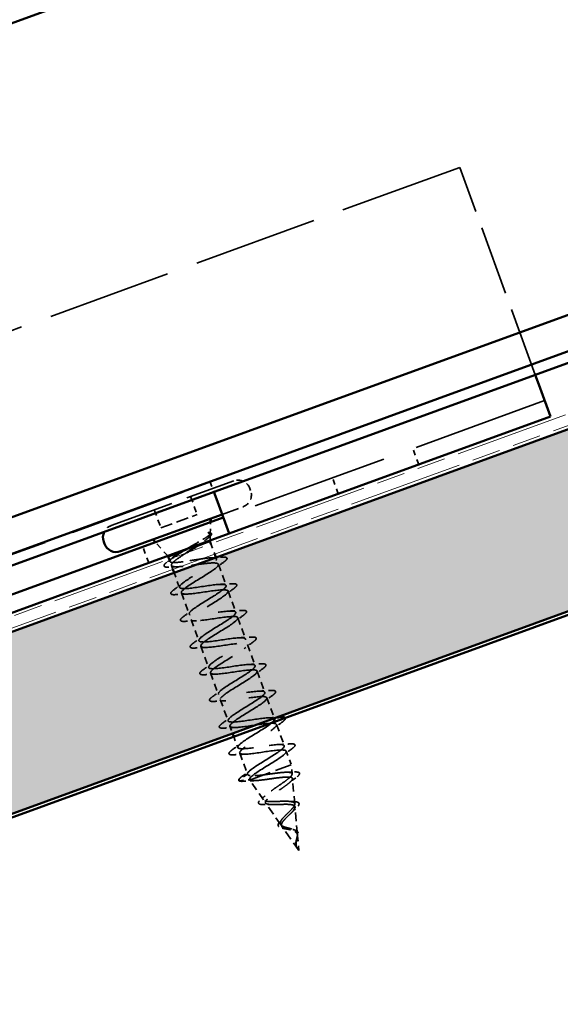
# Model space of a CAD drawing. Units: inches. Extents: x 4 to 250, y 4 to 160.
# Drawn here: x 40 to 52, y 92 to 113 of the extents above; entities that cross this region are included whole.
import ezdxf

# ---------------------------------------------------------------- set-up
doc = ezdxf.new("R2010")
doc.units = ezdxf.units.IN
doc.header["$LTSCALE"] = 15
doc.header["$MEASUREMENT"] = 0
doc.linetypes.add('DASHED', pattern=[0.2067, 0.1654, -0.0413])
doc.linetypes.add('DOUBLE_DASH_CHAIN', pattern=[1.2403, 0.6614, -0.0827, 0.1654, -0.0827, 0.1654, -0.0827])
for name, color, linetype, lineweight in [('Hatch (ANSI)', 7, 'Continuous', 18), ('Hidden (ANSI)', 7, 'DASHED', 35), ('Visible (ANSI)', 7, 'Continuous', 50)]:
    doc.layers.add(name, color=color, linetype=linetype, lineweight=lineweight)

msp = doc.modelspace()

# ---------------------------------------------------------------- hatches: boundary and pattern name
at = {"layer": 'Hatch (ANSI)', "true_color": 0x804000}
h = msp.add_hatch(dxfattribs=at)
h.set_pattern_fill('INSUL', color=36, scale=5, angle=20, style=0)
h.paths.add_polyline_path([(129.46904, 132.35029), (14.4188, 90.47542), (14.4188, 86.48476), (130.75162, 128.82644)])

# ---------------------------------------------------------------- linework, layer by layer
at = {"layer": 'Hidden (ANSI)', "color": 96, "ltscale": 1.099529, "true_color": 0x008000}
msp.add_line((49.82302, 109.96207), (14.58455, 97.13631), dxfattribs=at)
at = {"layer": 'Hidden (ANSI)', "color": 96, "ltscale": 0.614105, "true_color": 0x008000}
msp.add_line((51.47739, 105.41675), (49.82302, 109.96207), dxfattribs=at)
at = {"layer": 'Hidden (ANSI)', "color": 96, "ltscale": 1.209482, "true_color": 0x008000}
msp.add_line((51.68276, 104.85249), (44.63506, 102.28734), dxfattribs=at)
at = {"layer": 'Hidden (ANSI)', "color": 96, "ltscale": 0.047517, "true_color": 0x008000}
for p, q in [((48.92146, 103.44839), (48.7932, 103.80078)), ((47.15954, 102.80711), (47.03128, 103.15949)), ((43.0014, 101.29367), (42.87314, 101.64605))]:
    msp.add_line(p, q, dxfattribs=at)
at = {"layer": 'Hidden (ANSI)', "color": 96, "ltscale": 1.036699, "true_color": 0x008000}
msp.add_line((23.20981, 95.36713), (44.3529, 103.06259), dxfattribs=at)
at = {"layer": 'Hidden (ANSI)', "ltscale": 0.569855}
msp.add_line((42.18065, 102.11233), (44.86582, 103.08965), dxfattribs=at)
at = {"layer": 'Hidden (ANSI)', "color": 96, "ltscale": 0.028411, "true_color": 0x008000}
msp.add_line((44.3529, 103.06259), (44.42969, 102.85159), dxfattribs=at)
at = {"layer": 'Hidden (ANSI)', "ltscale": 0.053232}
for p, q in [((43.92143, 102.74592), (44.06508, 102.35125)), ((43.12504, 102.45606), (43.26869, 102.06139))]:
    msp.add_line(p, q, dxfattribs=at)
at = {"layer": 'Hidden (ANSI)', "ltscale": 0.005614}
msp.add_line((45.2215, 102.92379), (45.23689, 102.88151), dxfattribs=at)
at = {"layer": 'Hidden (ANSI)', "ltscale": 0.155028}
msp.add_line((44.60941, 102.35782), (45.07104, 102.52583), dxfattribs=at)
at = {"layer": 'Hidden (ANSI)', "ltscale": 0.107515}
msp.add_line((43.26869, 102.06139), (44.06508, 102.35125), dxfattribs=at)
at = {"layer": 'Hidden (ANSI)', "ltscale": 0.031192}
msp.add_line((44.35155, 101.94093), (44.35998, 102.18722), dxfattribs=at)
at = {"layer": 'Hidden (ANSI)', "ltscale": 0.016452}
msp.add_line((44.34614, 101.78311), (44.3506, 101.91339), dxfattribs=at)
at = {"layer": 'Hidden (ANSI)', "ltscale": 0.051243}
msp.add_line((43.41858, 101.44551), (43.14823, 101.74617), dxfattribs=at)
at = {"layer": 'Hidden (ANSI)', "ltscale": 0.046008}
msp.add_line((43.73606, 101.5451), (44.06923, 101.66636), dxfattribs=at)
at = {"layer": 'Hidden (ANSI)', "ltscale": 0.030375}
msp.add_line((44.36611, 101.71057), (44.4482, 101.48504), dxfattribs=at)
at = {"layer": 'Hidden (ANSI)', "ltscale": 0.006918}
msp.add_line((43.44991, 101.3771), (43.46881, 101.32516), dxfattribs=at)
at = {"layer": 'Hidden (ANSI)', "ltscale": 0.01168}
msp.add_line((43.50027, 101.23875), (43.532, 101.15157), dxfattribs=at)
at = {"layer": 'Hidden (ANSI)', "ltscale": 0.004186}
msp.add_line((44.47385, 101.41456), (44.48539, 101.38285), dxfattribs=at)
at = {"layer": 'Hidden (ANSI)', "ltscale": 0.062755}
for p, q in [((44.529, 101.26304), (44.6983, 100.79789)), ((43.71925, 100.63709), (43.88855, 100.17194)), ((44.74191, 100.67808), (44.91121, 100.21293)), ((43.93216, 100.05213), (44.10146, 99.58698)), ((44.95481, 100.09312), (45.12411, 99.62797)), ((45.16772, 99.50816), (45.33702, 99.04302)), ((44.14507, 99.46717), (44.31437, 99.00203)), ((44.35797, 98.88221), (44.52727, 98.41707)), ((45.38063, 98.9232), (45.54993, 98.45806)), ((44.57088, 98.29726), (44.74018, 97.83211)), ((45.80644, 97.75329), (45.97574, 97.28814)), ((44.9967, 97.12734), (45.166, 96.66219))]:
    msp.add_line(p, q, dxfattribs=at)
at = {"layer": 'Hidden (ANSI)', "ltscale": 0.043708}
msp.add_line((43.55765, 101.0811), (43.67564, 100.7569), dxfattribs=at)
at = {"layer": 'Hidden (ANSI)', "ltscale": 0.060374}
msp.add_line((45.59354, 98.33825), (45.75642, 97.89072), dxfattribs=at)
at = {"layer": 'Hidden (ANSI)', "ltscale": 0.020852}
msp.add_line((44.78379, 97.7123), (44.84022, 97.55725), dxfattribs=at)
at = {"layer": 'Hidden (ANSI)', "ltscale": 0.03228}
msp.add_line((44.86587, 97.48677), (44.95309, 97.24715), dxfattribs=at)
at = {"layer": 'Hidden (ANSI)', "ltscale": 0.040375}
msp.add_line((46.01935, 97.16833), (46.12837, 96.8688), dxfattribs=at)
at = {"layer": 'Hidden (ANSI)', "ltscale": 0.194373}
msp.add_line((45.21217, 96.53533), (46.12837, 96.8688), dxfattribs=at)
at = {"layer": 'Hidden (ANSI)', "ltscale": 0.025357}
msp.add_line((46.14593, 96.66909), (46.12837, 96.8688), dxfattribs=at)
at = {"layer": 'Hidden (ANSI)', "ltscale": 0.028664}
for p, q in [((45.166, 96.66219), (44.97918, 96.53408)), ((44.98414, 96.52043), (45.2096, 96.54238))]:
    msp.add_line(p, q, dxfattribs=at)
at = {"layer": 'Hidden (ANSI)', "ltscale": 0.000852348}
msp.add_line((45.2096, 96.54238), (45.21217, 96.53533), dxfattribs=at)
at = {"layer": 'Hidden (ANSI)', "ltscale": 0.067416}
msp.add_line((45.51696, 96.09965), (45.21217, 96.53533), dxfattribs=at)
at = {"layer": 'Hidden (ANSI)', "ltscale": 0.070939}
msp.add_line((46.20395, 96.00918), (46.15495, 96.56648), dxfattribs=at)
at = {"layer": 'Hidden (ANSI)', "ltscale": 0.073402}
msp.add_line((45.89669, 95.55684), (45.56488, 96.03115), dxfattribs=at)
at = {"layer": 'Hidden (ANSI)', "ltscale": 0.075866}
msp.add_line((46.26197, 95.34928), (46.20957, 95.94523), dxfattribs=at)
at = {"layer": 'Hidden (ANSI)', "ltscale": 0.082134}
msp.add_line((46.2936, 94.98948), (45.92237, 95.52013), dxfattribs=at)
at = {"layer": 'Hidden (ANSI)', "ltscale": 0.042539}
msp.add_line((46.2936, 94.98948), (46.26419, 95.32398), dxfattribs=at)
at = {"layer": 'Hidden (ANSI)', "ltscale": 0.05525}
for centre, start, end in [((44.96073, 102.82888), 20, 110), ((44.97613, 102.7866), 290, 20)]:
    msp.add_arc(centre, 0.2775, start, end, dxfattribs=at)
at = {"layer": 'Hidden (ANSI)', "ltscale": 0.026342}
msp.add_arc((42.27556, 101.85156), 0.2775, 110, 152.994531, dxfattribs=at)
at = {"layer": 'Hidden (ANSI)', "ltscale": 0.002412}
for centre, start, end in [((44.71158, 101.39733), 304.439743, 95.560257), ((44.98342, 96.5279), 124.439743, 275.560257)]:
    msp.add_arc(centre, 0.0075, start, end, dxfattribs=at)
at = {"layer": 'Hidden (ANSI)', "ltscale": 0.137377}
msp.add_open_spline([(43.80862, 101.58747), (43.83931, 101.60517), (43.87085, 101.62311), (43.96157, 101.67459), (44.02014, 101.70762), (44.13062, 101.77151), (44.1812, 101.80163), (44.26662, 101.85638), (44.30018, 101.88031), (44.33992, 101.91596), (44.34979, 101.9289), (44.35292, 101.94887), (44.34585, 101.95565), (44.33038, 101.95934)], degree=3, knots=[0.030040155, 0.030040155, 0.030040155, 0.030040155, 0.06713685, 0.06713685, 0.135963309, 0.135963309, 0.206479984, 0.206479984, 0.278687394, 0.278687394, 0.33737749, 0.33737749, 0.39716778, 0.39716778, 0.39716778, 0.39716778], dxfattribs=at)
at = {"layer": 'Hidden (ANSI)', "ltscale": 0.09754}
msp.add_open_spline([(44.3138, 101.94782), (44.33935, 101.94095), (44.35182, 101.92923), (44.34929, 101.89545), (44.33513, 101.87403), (44.2847, 101.82347), (44.25057, 101.79545), (44.18147, 101.744), (44.15146, 101.72274), (44.11933, 101.70056)], degree=3, knots=[0, 0, 0, 0, 0.075888969, 0.075888969, 0.149465195, 0.149465195, 0.217686862, 0.217686862, 0.261593872, 0.261593872, 0.261593872, 0.261593872], dxfattribs=at)
at = {"layer": 'Hidden (ANSI)', "ltscale": 0.014703}
msp.add_open_spline([(44.33038, 101.95934), (44.32629, 101.96032), (44.32143, 101.96064), (44.3114, 101.95957), (44.30716, 101.95836), (44.30422, 101.95653), (44.30355, 101.95604), (44.303, 101.95528), (44.30289, 101.9551), (44.30276, 101.95479), (44.30271, 101.95466), (44.30266, 101.95442), (44.30264, 101.95431), (44.30263, 101.95411), (44.30263, 101.95401), (44.30265, 101.9538), (44.30267, 101.95369), (44.30275, 101.9534), (44.30283, 101.95324), (44.30309, 101.95275), (44.30335, 101.95244), (44.30464, 101.9512), (44.30624, 101.95043), (44.3095, 101.94905), (44.31177, 101.94837), (44.3138, 101.94782)], degree=3, knots=[0, 0, 0, 0, 0.0158784355, 0.0158784355, 0.0304963219, 0.0304963219, 0.0337687387, 0.0337687387, 0.0345160957, 0.0345160957, 0.0349340384, 0.0349340384, 0.0352186316, 0.0352186316, 0.0354848268, 0.0354848268, 0.0358332833, 0.0358332833, 0.0364910202, 0.0364910202, 0.0382290752, 0.0382290752, 0.0451386346, 0.0451386346, 0.057165667, 0.057165667, 0.057165667, 0.057165667], dxfattribs=at)
at = {"layer": 'Hidden (ANSI)', "ltscale": 0.068848}
msp.add_open_spline([(44.32639, 101.96005), (44.3525, 101.95691), (44.37077, 101.95029), (44.38293, 101.92245), (44.37631, 101.90696), (44.35076, 101.87603), (44.33211, 101.85939), (44.30788, 101.84084)], degree=3, knots=[0, 0, 0, 0, 0.067294584, 0.067294584, 0.128251404, 0.128251404, 0.183120319, 0.183120319, 0.183120319, 0.183120319], dxfattribs=at)
at = {"layer": 'Hidden (ANSI)', "ltscale": 0.010477}
msp.add_open_spline([(44.30788, 101.84084), (44.28613, 101.82418), (44.26453, 101.80745), (44.24319, 101.79064)], degree=3, dxfattribs=at)
at = {"layer": 'Hidden (ANSI)', "ltscale": 0.287821}
msp.add_open_spline([(43.83278, 101.51645), (43.8018, 101.49688), (43.77146, 101.47754), (43.69073, 101.42497), (43.64417, 101.39332), (43.56755, 101.33575), (43.53826, 101.31038), (43.50191, 101.26746), (43.49521, 101.25033), (43.50631, 101.22468), (43.524, 101.21641), (43.58231, 101.20795), (43.62235, 101.20782), (43.72024, 101.21376), (43.7771, 101.21975), (43.90073, 101.23506), (43.96626, 101.24421), (44.09777, 101.26238), (44.16244, 101.27122), (44.28273, 101.28531), (44.33716, 101.29042), (44.42557, 101.29399), (44.45999, 101.29287), (44.5097, 101.28343), (44.52457, 101.27519), (44.529, 101.26304)], degree=3, knots=[0.097056404, 0.097056404, 0.097056404, 0.097056404, 0.134963458, 0.134963458, 0.202445186, 0.202445186, 0.269926915, 0.269926915, 0.337408644, 0.337408644, 0.404890373, 0.404890373, 0.472372102, 0.472372102, 0.539853831, 0.539853831, 0.607335559, 0.607335559, 0.674817288, 0.674817288, 0.742299017, 0.742299017, 0.804871598, 0.804871598, 0.867444179, 0.867444179, 0.867444179, 0.867444179], dxfattribs=at)
at = {"layer": 'Hidden (ANSI)', "ltscale": 0.030211}
msp.add_open_spline([(44.37435, 101.40604), (44.45248, 101.40905), (44.53157, 101.4137), (44.61062, 101.41896)], degree=3, dxfattribs=at)
at = {"layer": 'Hidden (ANSI)', "ltscale": 0.043396}
msp.add_open_spline([(44.61062, 101.41896), (44.65037, 101.42161), (44.67973, 101.42066), (44.70703, 101.41172), (44.71388, 101.40768), (44.7179, 101.40136)], degree=3, knots=[0, 0, 0, 0, 0.079367664, 0.079367664, 0.115647599, 0.115647599, 0.115647599, 0.115647599], dxfattribs=at)
at = {"layer": 'Hidden (ANSI)', "ltscale": 0.089502}
msp.add_open_spline([(43.44613, 101.20131), (43.4078, 101.19923), (43.37907, 101.2006), (43.35118, 101.21039), (43.34382, 101.21522), (43.33334, 101.23516), (43.33979, 101.25046), (43.36596, 101.28157), (43.38622, 101.2991), (43.41307, 101.31902)], degree=3, knots=[0, 0, 0, 0, 0.07448012, 0.07448012, 0.111726817, 0.111726817, 0.176678211, 0.176678211, 0.238150577, 0.238150577, 0.238150577, 0.238150577], dxfattribs=at)
at = {"layer": 'Hidden (ANSI)', "ltscale": 0.018255}
msp.add_open_spline([(43.41307, 101.31902), (43.45152, 101.34755), (43.48972, 101.37628), (43.52728, 101.40526)], degree=3, dxfattribs=at)
at = {"layer": 'Hidden (ANSI)', "ltscale": 0.02383}
msp.add_open_spline([(43.63152, 101.20902), (43.57035, 101.20746), (43.5083, 101.20468), (43.44613, 101.20131)], degree=3, dxfattribs=at)
at = {"layer": 'Hidden (ANSI)', "ltscale": 0.238236}
msp.add_open_spline([(44.48539, 101.38285), (44.48115, 101.39449), (44.46488, 101.40162), (44.40949, 101.40782), (44.37092, 101.40684), (44.27589, 101.39862), (44.22037, 101.39146), (44.09913, 101.3737), (44.03462, 101.36327), (43.90467, 101.34234), (43.84052, 101.33205), (43.72072, 101.3148), (43.66624, 101.30803), (43.57385, 101.30076), (43.53684, 101.30035), (43.48488, 101.3078), (43.47044, 101.3156), (43.46566, 101.34023), (43.47538, 101.35681), (43.50752, 101.38877), (43.52186, 101.40103), (43.53897, 101.4143)], degree=3, knots=[0, 0, 0, 0, 0.066871417, 0.066871417, 0.133742833, 0.133742833, 0.20061425, 0.20061425, 0.267485666, 0.267485666, 0.334357083, 0.334357083, 0.4012285, 0.4012285, 0.468099916, 0.468099916, 0.534971333, 0.534971333, 0.60184275, 0.60184275, 0.637741763, 0.637741763, 0.637741763, 0.637741763], dxfattribs=at)
at = {"layer": 'Hidden (ANSI)', "ltscale": 1.00518}
msp.add_open_spline([(45.7605, 97.87225), (45.75597, 97.88667), (45.73625, 97.89558), (45.70024, 97.89854), (45.60298, 97.90656), (45.39284, 97.87349), (45.19166, 97.84368), (44.99049, 97.81387), (44.81177, 97.79223), (44.75783, 97.81601), (44.70389, 97.83979), (44.77762, 97.91004), (44.92456, 98.00693), (45.07151, 98.10383), (45.28006, 98.22315), (45.41204, 98.3146), (45.54403, 98.40605), (45.58892, 98.4658), (45.51017, 98.48056), (45.43143, 98.49531), (45.23372, 98.46676), (45.03116, 98.43645), (44.82861, 98.40614), (44.6348, 98.37901), (44.56144, 98.39572), (44.48808, 98.41243), (44.53945, 98.47454), (44.67498, 98.56729), (44.81051, 98.66003), (45.01943, 98.77948), (45.16332, 98.87526), (45.30721, 98.97105), (45.3747, 99.03902), (45.31521, 99.06078), (45.25571, 99.08254), (45.07253, 99.05928), (44.87074, 99.02925), (44.66895, 98.99922), (44.46212, 98.96735), (44.37001, 98.97724), (44.27791, 98.98713), (44.30617, 99.04083), (44.42859, 99.1288), (44.551, 99.21676), (44.75774, 99.33542), (44.91174, 99.43489), (45.06574, 99.53435), (45.1549, 99.61021), (45.11518, 99.63917), (45.07545, 99.66812), (44.90872, 99.65085), (44.70984, 99.62188), (44.51097, 99.59291), (44.29329, 99.55709), (44.18333, 99.56048), (44.07337, 99.56387), (44.07805, 99.60899), (44.1858, 99.69162), (44.29355, 99.77425), (44.49558, 99.8912), (44.65778, 99.99364), (44.81998, 100.09609), (44.92963, 100.17941), (44.90997, 100.21567), (44.89032, 100.25193), (44.74177, 100.24128), (44.54791, 100.21413), (44.35405, 100.18698), (44.12787, 100.14807), (44.00115, 100.14536), (43.87442, 100.14265), (43.85531, 100.17911), (43.947, 100.25589), (44.03869, 100.33268), (44.23357, 100.44702), (44.40196, 100.55172), (44.57034, 100.65642), (44.69907, 100.74669), (44.69955, 100.79027), (44.70003, 100.83386), (44.5712, 100.83039), (44.38441, 100.80581), (44.19762, 100.78124), (43.96534, 100.74011), (43.82314, 100.73176), (43.68095, 100.72342), (43.63809, 100.75124), (43.71252, 100.82174), (43.78695, 100.89224), (43.9723, 101.00312), (44.14479, 101.10931), (44.31729, 101.21551), (44.46348, 101.31213), (44.48392, 101.36298), (44.48696, 101.37053), (44.48746, 101.37716), (44.48539, 101.38285)], degree=3, knots=[-37.69911184, -37.69911184, -37.69911184, -37.69911184, -37.24167424, -37.24167424, -37.24167424, -36.0063973, -36.0063973, -36.0063973, -34.77112035, -34.77112035, -34.77112035, -33.53584341, -33.53584341, -33.53584341, -32.30056646, -32.30056646, -32.30056646, -31.06528952, -31.06528952, -31.06528952, -29.83001257, -29.83001257, -29.83001257, -28.59473563, -28.59473563, -28.59473563, -27.35945868, -27.35945868, -27.35945868, -26.12418174, -26.12418174, -26.12418174, -24.88890479, -24.88890479, -24.88890479, -23.65362785, -23.65362785, -23.65362785, -22.4183509, -22.4183509, -22.4183509, -21.18307396, -21.18307396, -21.18307396, -19.94779701, -19.94779701, -19.94779701, -18.71252007, -18.71252007, -18.71252007, -17.47724312, -17.47724312, -17.47724312, -16.24196618, -16.24196618, -16.24196618, -15.00668923, -15.00668923, -15.00668923, -13.77141229, -13.77141229, -13.77141229, -12.53613534, -12.53613534, -12.53613534, -11.3008584, -11.3008584, -11.3008584, -10.06558145, -10.06558145, -10.06558145, -8.83030451, -8.83030451, -8.83030451, -7.59502756, -7.59502756, -7.59502756, -6.35975062, -6.35975062, -6.35975062, -5.12447367, -5.12447367, -5.12447367, -3.88919673, -3.88919673, -3.88919673, -2.65391978, -2.65391978, -2.65391978, -1.41864284, -1.41864284, -1.41864284, -0.18336589, -0.18336589, -0.18336589, 0, 0, 0, 0], dxfattribs=at)
at = {"layer": 'Hidden (ANSI)', "ltscale": 1.076982}
msp.add_open_spline([(44.529, 101.26304), (44.54295, 101.2247), (44.42775, 101.13936), (44.26359, 101.0362), (44.09943, 100.93304), (43.89918, 100.81674), (43.79584, 100.73572), (43.6925, 100.65469), (43.69455, 100.61202), (43.80938, 100.6104), (43.9242, 100.60879), (44.14453, 100.64556), (44.34219, 100.6741), (44.53986, 100.70263), (44.70162, 100.71809), (44.73568, 100.68707), (44.76974, 100.65606), (44.67465, 100.57804), (44.51813, 100.47765), (44.36161, 100.37727), (44.15595, 100.25901), (44.03754, 100.1725), (43.91912, 100.08598), (43.8975, 100.0347), (43.99476, 100.02669), (44.09202, 100.01867), (44.30215, 100.05174), (44.50333, 100.08155), (44.70451, 100.11136), (44.88323, 100.133), (44.93716, 100.10922), (44.9911, 100.08544), (44.91738, 100.01519), (44.77043, 99.9183), (44.62349, 99.8214), (44.41494, 99.70208), (44.28295, 99.61063), (44.15097, 99.51918), (44.10608, 99.45943), (44.18482, 99.44467), (44.26357, 99.42992), (44.46127, 99.45847), (44.66383, 99.48878), (44.86639, 99.51909), (45.06019, 99.54622), (45.13355, 99.52951), (45.20691, 99.5128), (45.15554, 99.45069), (45.02001, 99.35794), (44.88448, 99.2652), (44.67557, 99.14575), (44.53168, 99.04997), (44.38778, 98.95418), (44.3203, 98.8862), (44.37979, 98.86445), (44.43928, 98.84269), (44.62247, 98.86595), (44.82425, 98.89598), (45.02604, 98.92601), (45.23288, 98.95788), (45.32498, 98.94799), (45.41709, 98.9381), (45.38882, 98.8844), (45.26641, 98.79643), (45.14399, 98.70847), (44.93726, 98.58981), (44.78326, 98.49034), (44.62926, 98.39088), (44.5401, 98.31502), (44.57982, 98.28606), (44.61954, 98.25711), (44.78628, 98.27438), (44.98515, 98.30335), (45.18403, 98.33232), (45.4017, 98.36814), (45.51166, 98.36475), (45.62162, 98.36136), (45.61694, 98.31624), (45.5092, 98.23361), (45.40145, 98.15098), (45.19941, 98.03403), (45.03721, 97.93159), (44.87502, 97.82914), (44.76537, 97.74582), (44.78502, 97.70956), (44.80468, 97.6733), (44.95323, 97.68395), (45.14708, 97.7111), (45.34094, 97.73825), (45.56713, 97.77716), (45.69385, 97.77987), (45.82057, 97.78258), (45.83969, 97.74612), (45.748, 97.66934), (45.6563, 97.59255), (45.46142, 97.47821), (45.29304, 97.37351), (45.12465, 97.26881), (44.99592, 97.17854), (44.99544, 97.13496), (44.99497, 97.09137), (45.12379, 97.09484), (45.31058, 97.11942), (45.49737, 97.14399), (45.72965, 97.18512), (45.87185, 97.19347), (46.01405, 97.20181), (46.05691, 97.17399), (45.98247, 97.10349), (45.90804, 97.03299), (45.7227, 96.92211), (45.5502, 96.81592), (45.37771, 96.70972), (45.23151, 96.6131), (45.21107, 96.56225), (45.20804, 96.5547), (45.20753, 96.54807), (45.2096, 96.54238)], degree=3, knots=[0, 0, 0, 0, 1.23527695, 1.23527695, 1.23527695, 2.47055389, 2.47055389, 2.47055389, 3.70583084, 3.70583084, 3.70583084, 4.94110778, 4.94110778, 4.94110778, 6.17638473, 6.17638473, 6.17638473, 7.41166167, 7.41166167, 7.41166167, 8.64693862, 8.64693862, 8.64693862, 9.88221556, 9.88221556, 9.88221556, 11.11749251, 11.11749251, 11.11749251, 12.35276945, 12.35276945, 12.35276945, 13.5880464, 13.5880464, 13.5880464, 14.82332334, 14.82332334, 14.82332334, 16.05860029, 16.05860029, 16.05860029, 17.29387723, 17.29387723, 17.29387723, 18.52915418, 18.52915418, 18.52915418, 19.76443112, 19.76443112, 19.76443112, 20.99970807, 20.99970807, 20.99970807, 22.23498501, 22.23498501, 22.23498501, 23.47026196, 23.47026196, 23.47026196, 24.7055389, 24.7055389, 24.7055389, 25.94081585, 25.94081585, 25.94081585, 27.17609279, 27.17609279, 27.17609279, 28.41136974, 28.41136974, 28.41136974, 29.64664668, 29.64664668, 29.64664668, 30.88192363, 30.88192363, 30.88192363, 32.11720057, 32.11720057, 32.11720057, 33.35247752, 33.35247752, 33.35247752, 34.58775446, 34.58775446, 34.58775446, 35.82303141, 35.82303141, 35.82303141, 37.05830835, 37.05830835, 37.05830835, 38.2935853, 38.2935853, 38.2935853, 39.52886224, 39.52886224, 39.52886224, 40.76413919, 40.76413919, 40.76413919, 41.99941613, 41.99941613, 41.99941613, 43.23469308, 43.23469308, 43.23469308, 44.46997002, 44.46997002, 44.46997002, 45.70524697, 45.70524697, 45.70524697, 46.94052391, 46.94052391, 46.94052391, 47.1238898, 47.1238898, 47.1238898, 47.1238898], dxfattribs=at)
at = {"layer": 'Hidden (ANSI)', "ltscale": 0.031888}
for points in [[(44.65188, 101.31532), (44.58459, 101.26582), (44.51774, 101.21575), (44.45313, 101.16498)], [(43.55276, 100.70462), (43.62005, 100.75412), (43.6869, 100.80419), (43.75151, 100.85496)], [(44.57715, 100.82424), (44.65928, 100.82688), (44.74268, 100.8315), (44.82604, 100.83683)], [(43.8404, 100.61074), (43.75827, 100.6081), (43.67487, 100.60349), (43.59151, 100.59815)], [(44.86479, 100.73036), (44.7975, 100.68086), (44.73065, 100.63079), (44.66604, 100.58002)], [(43.76567, 100.11966), (43.83296, 100.16916), (43.89981, 100.21923), (43.96442, 100.27)], [(44.79006, 100.23928), (44.87219, 100.24192), (44.95558, 100.24654), (45.03895, 100.25187)], [(45.0777, 100.14541), (45.01041, 100.09591), (44.94355, 100.04583), (44.87895, 99.99506)], [(44.05331, 100.02578), (43.97118, 100.02314), (43.88778, 100.01853), (43.80442, 100.01319)], [(43.97857, 99.5347), (44.04586, 99.5842), (44.11272, 99.63427), (44.17732, 99.68504)], [(45.00297, 99.65433), (45.08509, 99.65696), (45.16849, 99.66158), (45.25186, 99.66691)], [(45.29061, 99.56045), (45.22332, 99.51095), (45.15646, 99.46088), (45.09186, 99.41011)], [(44.26621, 99.44082), (44.18409, 99.43819), (44.10069, 99.43357), (44.01732, 99.42824)], [(44.19148, 98.94974), (44.25877, 98.99924), (44.32563, 99.04931), (44.39023, 99.10008)], [(45.21587, 99.06937), (45.298, 99.072), (45.3814, 99.07662), (45.46476, 99.08195)], [(44.47912, 98.85586), (44.39699, 98.85323), (44.3136, 98.84861), (44.23023, 98.84328)], [(45.50351, 98.97549), (45.43622, 98.92599), (45.36937, 98.87592), (45.30476, 98.82515)], [(44.40439, 98.36478), (44.47168, 98.41428), (44.53853, 98.46435), (44.60314, 98.51512)], [(45.42878, 98.48441), (45.51091, 98.48704), (45.59431, 98.49166), (45.67767, 98.49699)], [(44.69203, 98.2709), (44.6099, 98.26827), (44.5265, 98.26365), (44.44314, 98.25832)], [(45.71642, 98.39053), (45.64913, 98.34103), (45.58228, 98.29096), (45.51767, 98.24019)], [(44.6173, 97.77982), (44.68459, 97.82932), (44.75144, 97.8794), (44.81605, 97.93017)], [(45.92933, 97.80557), (45.86204, 97.75607), (45.79518, 97.706), (45.73058, 97.65523)], [(44.90494, 97.68595), (44.82281, 97.68331), (44.73941, 97.67869), (44.65605, 97.67336)], [(44.8302, 97.19487), (44.89749, 97.24437), (44.96435, 97.29444), (45.02895, 97.34521)], [(45.8546, 97.31449), (45.93672, 97.31713), (46.02012, 97.32174), (46.10349, 97.32708)], [(46.14224, 97.22061), (46.07495, 97.17111), (46.00809, 97.12104), (45.94349, 97.07027)], [(45.11784, 97.10099), (45.03572, 97.09835), (44.95232, 97.09373), (44.86895, 97.0884)], [(45.04311, 96.60991), (45.1104, 96.65941), (45.17726, 96.70948), (45.24186, 96.76025)]]:
    msp.add_open_spline(points, degree=3, dxfattribs=at)
at = {"layer": 'Hidden (ANSI)', "ltscale": 0.045375}
for points in [[(44.71863, 101.3999), (44.72236, 101.38965), (44.71793, 101.37843), (44.69826, 101.35224), (44.67884, 101.33515), (44.65188, 101.31532)], [(44.97637, 96.52533), (44.97264, 96.53558), (44.97706, 96.5468), (44.99673, 96.57299), (45.01616, 96.59008), (45.04311, 96.60991)]]:
    msp.add_open_spline(points, degree=3, knots=[0, 0, 0, 0, 0.052775189, 0.052775189, 0.120958486, 0.120958486, 0.120958486, 0.120958486], dxfattribs=at)
at = {"layer": 'Hidden (ANSI)', "ltscale": 0.090851}
for points in [[(44.82604, 100.83683), (44.86555, 100.83936), (44.8944, 100.83821), (44.92167, 100.82802), (44.92887, 100.8226), (44.93617, 100.80163), (44.92828, 100.78765), (44.90261, 100.75997), (44.88603, 100.74599), (44.86479, 100.73036)], [(43.59151, 100.59815), (43.55199, 100.59563), (43.52315, 100.59677), (43.49588, 100.60696), (43.48868, 100.61238), (43.48138, 100.63335), (43.48927, 100.64733), (43.51494, 100.67501), (43.53152, 100.68899), (43.55276, 100.70462)], [(45.03895, 100.25187), (45.07846, 100.2544), (45.10731, 100.25325), (45.13458, 100.24306), (45.14178, 100.23764), (45.14907, 100.21667), (45.14118, 100.2027), (45.11552, 100.17501), (45.09894, 100.16103), (45.0777, 100.14541)], [(43.80442, 100.01319), (43.7649, 100.01067), (43.73605, 100.01181), (43.70879, 100.022), (43.70159, 100.02743), (43.69429, 100.0484), (43.70218, 100.06237), (43.72785, 100.09005), (43.74442, 100.10403), (43.76567, 100.11966)], [(44.01732, 99.42824), (43.97781, 99.42571), (43.94896, 99.42685), (43.92169, 99.43704), (43.91449, 99.44247), (43.9072, 99.46344), (43.91509, 99.47741), (43.94076, 99.5051), (43.95733, 99.51907), (43.97857, 99.5347)], [(45.25186, 99.66691), (45.29137, 99.66944), (45.32022, 99.6683), (45.34749, 99.6581), (45.35469, 99.65268), (45.36198, 99.63171), (45.35409, 99.61774), (45.32842, 99.59005), (45.31185, 99.57607), (45.29061, 99.56045)], [(45.46476, 99.08195), (45.50428, 99.08448), (45.53313, 99.08334), (45.56039, 99.07315), (45.56759, 99.06772), (45.57489, 99.04675), (45.567, 99.03278), (45.54133, 99.00509), (45.52475, 98.99112), (45.50351, 98.97549)], [(44.23023, 98.84328), (44.19072, 98.84075), (44.16187, 98.84189), (44.1346, 98.85208), (44.1274, 98.85751), (44.12011, 98.87848), (44.128, 98.89245), (44.15366, 98.92014), (44.17024, 98.93411), (44.19148, 98.94974)], [(45.67767, 98.49699), (45.71718, 98.49952), (45.74603, 98.49838), (45.7733, 98.48819), (45.7805, 98.48276), (45.7878, 98.46179), (45.77991, 98.44782), (45.75424, 98.42013), (45.73766, 98.40616), (45.71642, 98.39053)], [(44.44314, 98.25832), (44.40362, 98.25579), (44.37478, 98.25693), (44.34751, 98.26713), (44.34031, 98.27255), (44.33301, 98.29352), (44.3409, 98.30749), (44.36657, 98.33518), (44.38315, 98.34916), (44.40439, 98.36478)], [(44.65605, 97.67336), (44.61653, 97.67083), (44.58768, 97.67198), (44.56042, 97.68217), (44.55322, 97.68759), (44.54592, 97.70856), (44.55381, 97.72253), (44.57948, 97.75022), (44.59605, 97.7642), (44.6173, 97.77982)], [(46.10349, 97.32708), (46.143, 97.3296), (46.17185, 97.32846), (46.19912, 97.31827), (46.20632, 97.31285), (46.21361, 97.29188), (46.20572, 97.2779), (46.18005, 97.25022), (46.16348, 97.23624), (46.14224, 97.22061)], [(44.86895, 97.0884), (44.82944, 97.08587), (44.80059, 97.08702), (44.77332, 97.09721), (44.76612, 97.10263), (44.75883, 97.1236), (44.76672, 97.13758), (44.79239, 97.16526), (44.80896, 97.17924), (44.8302, 97.19487)]]:
    msp.add_open_spline(points, degree=3, knots=[0, 0, 0, 0, 0.080682059, 0.080682059, 0.121378038, 0.121378038, 0.188114428, 0.188114428, 0.241849708, 0.241849708, 0.241849708, 0.241849708], dxfattribs=at)
at = {"layer": 'Hidden (ANSI)', "ltscale": 0.557741}
msp.add_open_spline([(45.166, 96.66219), (45.15204, 96.70052), (45.26725, 96.78587), (45.43141, 96.88903), (45.59556, 96.99219), (45.79582, 97.10849), (45.89915, 97.18951), (46.00249, 97.27054), (46.00044, 97.31321), (45.88562, 97.31483), (45.77079, 97.31644), (45.55047, 97.27967), (45.3528, 97.25113), (45.15513, 97.2226), (44.99338, 97.20714), (44.95932, 97.23816), (44.92526, 97.26917), (45.02035, 97.34719), (45.17687, 97.44758), (45.33339, 97.54796), (45.53904, 97.66622), (45.65746, 97.75273), (45.6776, 97.76745), (45.69494, 97.78114), (45.70937, 97.79378)], degree=3, knots=[-47.1238898, -47.1238898, -47.1238898, -47.1238898, -45.88861286, -45.88861286, -45.88861286, -44.65333591, -44.65333591, -44.65333591, -43.41805897, -43.41805897, -43.41805897, -42.18278202, -42.18278202, -42.18278202, -40.94750508, -40.94750508, -40.94750508, -39.71222813, -39.71222813, -39.71222813, -38.47695119, -38.47695119, -38.47695119, -38.26686955, -38.26686955, -38.26686955, -38.26686955], dxfattribs=at)
at = {"layer": 'Hidden (ANSI)', "ltscale": 0.020296}
msp.add_open_spline([(45.64169, 97.89945), (45.69406, 97.90113), (45.74694, 97.90362), (45.80001, 97.90658)], degree=3, dxfattribs=at)
at = {"layer": 'Hidden (ANSI)', "ltscale": 0.050084}
msp.add_open_spline([(45.99224, 97.89673), (45.99395, 97.89469), (45.99529, 97.8924), (46.0007, 97.87683), (45.99281, 97.86286), (45.96715, 97.83518), (45.95057, 97.8212), (45.92933, 97.80557)], degree=3, knots=[0.108347454, 0.108347454, 0.108347454, 0.108347454, 0.121378038, 0.121378038, 0.188114428, 0.188114428, 0.241849708, 0.241849708, 0.241849708, 0.241849708], dxfattribs=at)
at = {"layer": 'Hidden (ANSI)', "ltscale": 0.504207}
msp.add_open_spline([(45.89669, 95.55684), (45.88766, 95.56975), (45.8846, 95.58423), (45.88972, 95.61754), (45.89823, 95.63606), (45.92511, 95.67696), (45.94347, 95.69892), (45.98663, 95.74546), (46.01108, 95.76952), (46.06152, 95.81846), (46.08691, 95.84276), (46.13371, 95.89017), (46.15439, 95.91266), (46.18667, 95.95461), (46.19756, 95.97345), (46.20646, 96.00673), (46.20396, 96.02063), (46.18441, 96.04341), (46.16715, 96.05187), (46.11891, 96.06409), (46.08808, 96.06756), (46.01603, 96.071), (45.97533, 96.07083), (45.88885, 96.06891), (45.84391, 96.06715), (45.75544, 96.06443), (45.71296, 96.06352), (45.63598, 96.0649), (45.60259, 96.06726), (45.54937, 96.07721), (45.5305, 96.08483), (45.50986, 96.10657), (45.50877, 96.12063), (45.52449, 96.15555), (45.54158, 96.1762), (45.59148, 96.2235), (45.62413, 96.24978), (45.70018, 96.30656), (45.74302, 96.33653), (45.83244, 96.39812), (45.87814, 96.42911), (45.96531, 96.48984), (46.00573, 96.51889), (46.07466, 96.57294), (46.10214, 96.59726), (46.1391, 96.63964), (46.14777, 96.6571), (46.14367, 96.6845), (46.13047, 96.69398), (46.08252, 96.70539), (46.04782, 96.70703), (45.96028, 96.704), (45.90797, 96.69923), (45.79929, 96.68659), (45.74487, 96.67923), (45.63289, 96.66357), (45.57616, 96.65538), (45.5215, 96.64792)], degree=3, knots=[0, 0, 0, 0, 0.03153077, 0.03153077, 0.0641805, 0.0641805, 0.0979786, 0.0979786, 0.13294907, 0.13294907, 0.16911177, 0.16911177, 0.20648327, 0.20648327, 0.24507753, 0.24507753, 0.28490644, 0.28490644, 0.32598016, 0.32598016, 0.36830746, 0.36830746, 0.41189593, 0.41189593, 0.4567522, 0.4567522, 0.50288206, 0.50288206, 0.55029062, 0.55029062, 0.59898237, 0.59898237, 0.6489613, 0.6489613, 0.70023095, 0.70023095, 0.75279447, 0.75279447, 0.80665469, 0.80665469, 0.86181413, 0.86181413, 0.91827504, 0.91827504, 0.97603946, 0.97603946, 1.03510922, 1.03510922, 1.09548596, 1.09548596, 1.15717118, 1.15717118, 1.22016621, 1.22016621, 1.27615211, 1.27615211, 1.33318434, 1.33318434, 1.33318434, 1.33318434], dxfattribs=at)
at = {"layer": 'Hidden (ANSI)', "ltscale": 0.022792}
msp.add_open_spline([(46.02475, 96.70601), (46.08264, 96.70667), (46.14167, 96.70869), (46.2009, 96.71139)], degree=3, dxfattribs=at)
at = {"layer": 'Hidden (ANSI)', "ltscale": 0.088284}
msp.add_open_spline([(46.2009, 96.71139), (46.23819, 96.71309), (46.26659, 96.71149), (46.29464, 96.70179), (46.30204, 96.69717), (46.31404, 96.67804), (46.30895, 96.66221), (46.29068, 96.63853), (46.28309, 96.63047), (46.26138, 96.61025), (46.24582, 96.59755), (46.2275, 96.58384)], degree=3, knots=[0, 0, 0, 0, 0.070108506, 0.070108506, 0.104942483, 0.104942483, 0.167208906, 0.167208906, 0.196244503, 0.196244503, 0.235012576, 0.235012576, 0.235012576, 0.235012576], dxfattribs=at)
at = {"layer": 'Hidden (ANSI)', "ltscale": 0.041926}
msp.add_open_spline([(45.08569, 96.50824), (45.04581, 96.50551), (45.01613, 96.5063), (44.98884, 96.51442), (44.98228, 96.51777), (44.97776, 96.52298)], degree=3, knots=[0, 0, 0, 0, 0.078418947, 0.078418947, 0.111745263, 0.111745263, 0.111745263, 0.111745263], dxfattribs=at)
at = {"layer": 'Hidden (ANSI)', "ltscale": 0.031132}
msp.add_open_spline([(45.32932, 96.52204), (45.24873, 96.51881), (45.16718, 96.51383), (45.08569, 96.50824)], degree=3, dxfattribs=at)
at = {"layer": 'Hidden (ANSI)', "ltscale": 0.078553}
msp.add_open_spline([(45.5215, 96.64792), (45.45872, 96.64053), (45.40053, 96.63466), (45.29947, 96.62879), (45.2576, 96.62886), (45.20929, 96.63528), (45.19552, 96.63879), (45.17522, 96.64849), (45.16874, 96.65465), (45.166, 96.66219)], degree=3, knots=[0, 0, 0, 0, 0.067722363, 0.067722363, 0.135444727, 0.135444727, 0.172870871, 0.172870871, 0.210297016, 0.210297016, 0.210297016, 0.210297016], dxfattribs=at)
at = {"layer": 'Hidden (ANSI)', "ltscale": 0.005187}
msp.add_open_spline([(45.2096, 96.54238), (45.21046, 96.54003), (45.21185, 96.53788), (45.21378, 96.53592)], degree=3, dxfattribs=at)
at = {"layer": 'Hidden (ANSI)', "ltscale": 0.544082}
msp.add_open_spline([(45.21378, 96.53592), (45.22627, 96.52709), (45.25041, 96.52251), (45.31957, 96.52066), (45.36352, 96.52328), (45.46565, 96.53341), (45.52253, 96.54073), (45.64195, 96.55714), (45.70317, 96.56602), (45.82215, 96.58225), (45.87878, 96.58945), (45.98037, 96.59933), (46.02454, 96.60198), (46.09516, 96.60056), (46.12126, 96.59663), (46.1527, 96.58092), (46.15816, 96.56946), (46.14866, 96.53882), (46.13424, 96.52011), (46.0885, 96.47625), (46.05802, 96.45169), (45.9862, 96.3983), (45.94585, 96.37013), (45.86177, 96.31224), (45.81899, 96.28317), (45.73776, 96.22628), (45.70006, 96.19903), (45.63566, 96.14823), (45.60938, 96.12512), (45.57247, 96.08428), (45.56184, 96.06684), (45.55818, 96.03806), (45.56475, 96.02686), (45.59453, 96.01019), (45.61701, 96.00475), (45.67505, 95.9983), (45.70965, 95.99725), (45.78647, 95.99757), (45.82766, 95.99888), (45.91123, 96.0016), (45.95269, 96.00297), (46.03054, 96.00353), (46.06624, 96.00276), (46.12751, 95.99719), (46.15271, 95.99256), (46.18989, 95.97813), (46.20185, 95.96863), (46.21187, 95.9442), (46.21023, 95.9297), (46.19478, 95.89588), (46.18151, 95.87708), (46.1465, 95.836), (46.12544, 95.8143), (46.07983, 95.7692), (46.05593, 95.74639), (46.00997, 95.70099), (45.9884, 95.67893), (45.95179, 95.63673), (45.93698, 95.61703), (45.91833, 95.58284), (45.91335, 95.56832), (45.91187, 95.54212), (45.91506, 95.53058), (45.92237, 95.52013)], degree=3, knots=[0, 0, 0, 0, 0.0662455, 0.0662455, 0.13122657, 0.13122657, 0.19494394, 0.19494394, 0.25739843, 0.25739843, 0.31859094, 0.31859094, 0.37852246, 0.37852246, 0.43719409, 0.43719409, 0.49460706, 0.49460706, 0.55076272, 0.55076272, 0.60566256, 0.60566256, 0.65930824, 0.65930824, 0.71170162, 0.71170162, 0.76284473, 0.76284473, 0.81273987, 0.81273987, 0.86138959, 0.86138959, 0.90879673, 0.90879673, 0.95496449, 0.95496449, 0.99989646, 0.99989646, 1.04359669, 1.04359669, 1.08606975, 1.08606975, 1.12732083, 1.12732083, 1.16735583, 1.16735583, 1.2061815, 1.2061815, 1.24380561, 1.24380561, 1.2802371, 1.2802371, 1.3154864, 1.3154864, 1.34956567, 1.34956567, 1.38248924, 1.38248924, 1.41427414, 1.41427414, 1.44125434, 1.44125434, 1.46715819, 1.46715819, 1.46715819, 1.46715819], dxfattribs=at)
at = {"layer": 'Hidden (ANSI)', "ltscale": 0.025829}
msp.add_open_spline([(46.2275, 96.58384), (46.17346, 96.54342), (46.1199, 96.50246), (46.0687, 96.461)], degree=3, dxfattribs=at)
at = {"layer": 'Hidden (ANSI)', "ltscale": 0.084424}
msp.add_open_spline([(45.55636, 95.99619), (45.52067, 95.99502), (45.49036, 95.99579), (45.44369, 96.00239), (45.4266, 96.00801), (45.40612, 96.02896), (45.40596, 96.04524), (45.42121, 96.07389), (45.43357, 96.0881), (45.45888, 96.11154), (45.46836, 96.11963), (45.47887, 96.12805)], degree=3, knots=[0, 0, 0, 0, 0.051455121, 0.051455121, 0.103308549, 0.103308549, 0.157156486, 0.157156486, 0.202401881, 0.202401881, 0.22458555, 0.22458555, 0.22458555, 0.22458555], dxfattribs=at)
at = {"layer": 'Hidden (ANSI)', "ltscale": 0.01814}
msp.add_open_spline([(45.47887, 96.12805), (45.51517, 96.15715), (45.55072, 96.18655), (45.58435, 96.21605)], degree=3, dxfattribs=at)
at = {"layer": 'Hidden (ANSI)', "ltscale": 0.013376}
msp.add_open_spline([(46.0766, 96.06777), (46.10767, 96.06536), (46.14023, 96.06405), (46.17338, 96.06344)], degree=3, dxfattribs=at)
at = {"layer": 'Hidden (ANSI)', "ltscale": 0.078163}
msp.add_open_spline([(46.17338, 96.06344), (46.20487, 96.06286), (46.23166, 96.06021), (46.27212, 96.04933), (46.28711, 96.04087), (46.30058, 96.01616), (46.29936, 96.00156), (46.28589, 95.97236), (46.27457, 95.95693), (46.24282, 95.92201), (46.22139, 95.9019), (46.19674, 95.88056)], degree=3, knots=[0, 0, 0, 0, 0.045337251, 0.045337251, 0.090030985, 0.090030985, 0.130966155, 0.130966155, 0.168199707, 0.168199707, 0.207800996, 0.207800996, 0.207800996, 0.207800996], dxfattribs=at)
at = {"layer": 'Hidden (ANSI)', "ltscale": 0.020226}
msp.add_open_spline([(45.71029, 95.9977), (45.66046, 95.99878), (45.60854, 95.99791), (45.55636, 95.99619)], degree=3, dxfattribs=at)
at = {"layer": 'Hidden (ANSI)', "ltscale": 0.014151}
msp.add_open_spline([(46.19674, 95.88056), (46.17018, 95.85756), (46.14473, 95.83429), (46.12213, 95.81129)], degree=3, dxfattribs=at)
at = {"layer": 'Hidden (ANSI)', "ltscale": 0.035209}
msp.add_open_spline([(45.85266, 95.51651), (45.8441, 95.52636), (45.8398, 95.53841), (45.84073, 95.56345), (45.84516, 95.57642), (45.86115, 95.60526), (45.87391, 95.62176), (45.89324, 95.64286), (45.89701, 95.64684), (45.90091, 95.65084)], degree=3, knots=[0, 0, 0, 0, 0.0287561646, 0.0287561646, 0.0557720772, 0.0557720772, 0.0867522942, 0.0867522942, 0.0938334154, 0.0938334154, 0.0938334154, 0.0938334154], dxfattribs=at)
at = {"layer": 'Hidden (ANSI)', "ltscale": 0.008584}
msp.add_open_spline([(45.90091, 95.65084), (45.91458, 95.66487), (45.92741, 95.67887), (45.93893, 95.69267)], degree=3, dxfattribs=at)
at = {"layer": 'Hidden (ANSI)', "ltscale": 0.032433}
msp.add_open_spline([(46.02627, 95.46163), (46.00216, 95.46518), (45.97882, 95.46883), (45.93679, 95.47713), (45.91766, 95.48189), (45.88446, 95.49351), (45.87042, 95.50061), (45.85741, 95.5115), (45.85489, 95.51395), (45.85266, 95.51651)], degree=3, knots=[0, 0, 0, 0, 0.0255452925, 0.0255452925, 0.051369742, 0.051369742, 0.0789683448, 0.0789683448, 0.0864628363, 0.0864628363, 0.0864628363, 0.0864628363], dxfattribs=at)
at = {"layer": 'Hidden (ANSI)', "ltscale": 0.089656}
msp.add_open_spline([(46.2352, 95.20333), (46.24056, 95.22772), (46.24753, 95.25121), (46.25864, 95.29699), (46.26246, 95.31791), (46.26249, 95.35689), (46.25864, 95.37397), (46.24149, 95.40471), (46.22838, 95.41764), (46.19358, 95.44048), (46.17235, 95.44987), (46.1244, 95.4668), (46.09837, 95.47398), (46.04528, 95.48817), (46.01906, 95.49492), (45.97219, 95.50948), (45.95196, 95.51703), (45.91793, 95.53488), (45.90493, 95.54507), (45.89669, 95.55684)], degree=3, knots=[0, 0, 0, 0, 0.025421183, 0.025421183, 0.050615974, 0.050615974, 0.075996106, 0.075996106, 0.101844516, 0.101844516, 0.128355733, 0.128355733, 0.155666877, 0.155666877, 0.183877438, 0.183877438, 0.210970708, 0.210970708, 0.239381172, 0.239381172, 0.239381172, 0.239381172], dxfattribs=at)
at = {"layer": 'Hidden (ANSI)', "ltscale": 0.083957}
msp.add_open_spline([(45.92237, 95.52013), (45.93048, 95.50854), (45.94348, 95.49857), (45.97779, 95.48105), (45.99835, 95.47364), (46.044, 95.4598), (46.06828, 95.45352), (46.11695, 95.44023), (46.14058, 95.43344), (46.1838, 95.4175), (46.20281, 95.40868), (46.23383, 95.38746), (46.2455, 95.37554), (46.26084, 95.34756), (46.26442, 95.33214), (46.26489, 95.29737), (46.26191, 95.27886), (46.25465, 95.24703), (46.2515, 95.23504), (46.24528, 95.21086), (46.24226, 95.19892), (46.2397, 95.18684)], degree=3, knots=[0, 0, 0, 0, 0.028185473, 0.028185473, 0.055356157, 0.055356157, 0.081555777, 0.081555777, 0.106840155, 0.106840155, 0.13128192, 0.13128192, 0.154977596, 0.154977596, 0.17805851, 0.17805851, 0.200707728, 0.200707728, 0.213894931, 0.213894931, 0.226602035, 0.226602035, 0.226602035, 0.226602035], dxfattribs=at)
at = {"layer": 'Hidden (ANSI)', "ltscale": 0.007535}
msp.add_open_spline([(46.07172, 95.45253), (46.05779, 95.45627), (46.04245, 95.45926), (46.02627, 95.46163)], degree=3, dxfattribs=at)
at = {"layer": 'Hidden (ANSI)', "ltscale": 0.003954}
msp.add_open_spline([(46.1647, 95.45224), (46.1711, 95.44971), (46.1779, 95.44738), (46.18504, 95.44524)], degree=3, dxfattribs=at)
at = {"layer": 'Hidden (ANSI)', "ltscale": 0.049975}
msp.add_open_spline([(46.18504, 95.44524), (46.20553, 95.43911), (46.22428, 95.43162), (46.25446, 95.41348), (46.26653, 95.40263), (46.28166, 95.37883), (46.28566, 95.36598), (46.28747, 95.33872), (46.28561, 95.32403), (46.27792, 95.29281), (46.27201, 95.27587), (46.25937, 95.24199), (46.25256, 95.22466), (46.24485, 95.20155), (46.243, 95.19566), (46.24134, 95.18979)], degree=3, knots=[0, 0, 0, 0, 0.02425529, 0.02425529, 0.047531334, 0.047531334, 0.068448994, 0.068448994, 0.088379925, 0.088379925, 0.108167974, 0.108167974, 0.126664674, 0.126664674, 0.132958912, 0.132958912, 0.132958912, 0.132958912], dxfattribs=at)
at = {"layer": 'Hidden (ANSI)', "ltscale": 0.006214}
msp.add_open_spline([(46.22859, 95.12789), (46.22711, 95.14308), (46.22769, 95.15884), (46.23005, 95.17539)], degree=3, dxfattribs=at)
at = {"layer": 'Hidden (ANSI)', "ltscale": 0.003543}
msp.add_open_spline([(46.23005, 95.17539), (46.23068, 95.17984), (46.23142, 95.1843), (46.23314, 95.19362), (46.23413, 95.19847), (46.2352, 95.20333)], degree=3, knots=[0, 0, 0, 0, 0.00465779742, 0.00465779742, 0.00972162048, 0.00972162048, 0.00972162048, 0.00972162048], dxfattribs=at)
at = {"layer": 'Hidden (ANSI)', "ltscale": 0.007962}
msp.add_open_spline([(46.2397, 95.18684), (46.23786, 95.17815), (46.23629, 95.1695), (46.23352, 95.14887), (46.23274, 95.13715), (46.23309, 95.12551)], degree=3, knots=[0, 0, 0, 0, 0.0090464189, 0.0090464189, 0.0215743147, 0.0215743147, 0.0215743147, 0.0215743147], dxfattribs=at)
at = {"layer": 'Hidden (ANSI)', "ltscale": 0.000711439}
msp.add_open_spline([(46.23681, 95.17145), (46.23658, 95.17035), (46.23638, 95.16926), (46.23621, 95.16817)], degree=3, dxfattribs=at)
at = {"layer": 'Hidden (ANSI)', "ltscale": 0.002371}
msp.add_open_spline([(46.24134, 95.18979), (46.2396, 95.18365), (46.23806, 95.17751), (46.23681, 95.17145)], degree=3, dxfattribs=at)
at = {"layer": 'Hidden (ANSI)', "ltscale": 0.002866}
msp.add_open_spline([(46.2322, 95.10634), (46.2305, 95.1133), (46.2293, 95.12051), (46.22859, 95.12789)], degree=3, dxfattribs=at)
at = {"layer": 'Hidden (ANSI)', "ltscale": 0.005543}
msp.add_open_spline([(46.23309, 95.12551), (46.23347, 95.11252), (46.23501, 95.10285), (46.23565, 95.09784), (46.23575, 95.09698), (46.2358, 95.0962), (46.2358, 95.096), (46.23578, 95.09575), (46.23577, 95.09568), (46.23574, 95.09562), (46.23573, 95.09561), (46.23571, 95.0956), (46.23571, 95.09559), (46.23569, 95.09559), (46.23568, 95.09559), (46.23567, 95.09559), (46.23566, 95.0956), (46.23564, 95.09561), (46.23563, 95.09562), (46.23559, 95.09565), (46.23557, 95.09568), (46.23547, 95.09581), (46.2354, 95.09594), (46.23495, 95.09686), (46.23444, 95.0984), (46.2336, 95.10098), (46.23289, 95.1035), (46.2322, 95.10634)], degree=3, knots=[0, 0, 0, 0, 0.0139701297, 0.0139701297, 0.0163580103, 0.0163580103, 0.0171263625, 0.0171263625, 0.0175997827, 0.0175997827, 0.0177359758, 0.0177359758, 0.0178180941, 0.0178180941, 0.0178858416, 0.0178858416, 0.0179589126, 0.0179589126, 0.0180762836, 0.0180762836, 0.0183370289, 0.0183370289, 0.0191609503, 0.0191609503, 0.0243992167, 0.0243992167, 0.0426267118, 0.0426267118, 0.0426267118, 0.0426267118], dxfattribs=at)
at = {"layer": 'Visible (ANSI)', "color": 5, "true_color": 0x0000ff}
for p, q in [((14.4188, 92.18393), (128.91994, 133.85893)), ((129.00203, 133.63341), (14.4188, 91.92852)), ((14.4188, 103.81273), (85.08524, 129.53321)), ((14.4188, 92.98206), (88.56881, 119.97046))]:
    msp.add_line(p, q, dxfattribs=at)
at = {"layer": 'Visible (ANSI)', "color": 30, "linetype": 'DOUBLE_DASH_CHAIN', "lineweight": 18, "ltscale": 0.252874, "true_color": 0xff8000}
msp.add_line((14.4188, 90.81064), (129.36131, 132.64629), dxfattribs=at)
at = {"layer": 'Visible (ANSI)', "color": 30, "linetype": 'DOUBLE_DASH_CHAIN', "lineweight": 18, "ltscale": 0.253054, "true_color": 0xff8000}
msp.add_line((129.44339, 132.42076), (14.4188, 90.55524), dxfattribs=at)
at = {"layer": 'Visible (ANSI)', "color": 36, "true_color": 0x804000}
for p, q in [((129.46904, 132.35029), (14.4188, 90.47542)), ((14.4188, 86.48476), (130.75162, 128.82644)), ((14.4188, 86.40494), (130.77727, 128.75596))]:
    msp.add_line(p, q, dxfattribs=at)
at = {"layer": 'Visible (ANSI)', "color": 96, "true_color": 0x008000}
for p, q in [((51.5545, 105.20487), (51.47739, 105.41675)), ((51.5545, 105.20487), (51.81102, 104.50011)), ((51.81102, 104.50011), (44.76332, 101.93495)), ((44.42969, 102.85159), (44.50681, 102.63972)), ((44.76332, 101.93495), (44.50681, 102.63972)), ((23.49198, 94.59189), (44.63506, 102.28734)), ((44.76332, 101.93495), (23.62024, 94.2395))]:
    msp.add_line(p, q, dxfattribs=at)
at = {"layer": 'Visible (ANSI)'}
for p, q in [((42.38586, 101.54851), (44.60941, 102.35782)), ((44.35998, 102.18722), (44.36274, 102.26804)), ((42.0148, 101.75665), (42.03019, 101.71436)), ((43.14823, 101.74617), (43.09416, 101.80631)), ((44.06923, 101.66636), (44.34559, 101.76695)), ((44.34559, 101.76695), (44.34614, 101.78311)), ((44.34559, 101.76695), (44.36611, 101.71057)), ((43.42939, 101.43348), (43.41858, 101.44551)), ((43.42939, 101.43348), (43.73606, 101.5451)), ((43.42939, 101.43348), (43.44991, 101.3771)), ((44.4482, 101.48504), (44.47385, 101.41456)), ((43.532, 101.15157), (43.55765, 101.0811)), ((45.75642, 97.89072), (45.76284, 97.8731)), ((44.84022, 97.55725), (44.86587, 97.48677))]:
    msp.add_line(p, q, dxfattribs=at)
for centre, start, end in [((42.27556, 101.85156), 152.994531, 200), ((42.29095, 101.80928), 200, 290)]:
    msp.add_arc(centre, 0.2775, start, end, dxfattribs=at)
for points, knots in [([(44.06923, 101.66636), (44.01798, 101.63286), (43.96242, 101.59794), (43.88152, 101.54714), (43.85695, 101.53172), (43.83278, 101.51645)], [0, 0, 0, 0, 0.0674817288, 0.0674817288, 0.0970564037, 0.0970564037, 0.0970564037, 0.0970564037]), ([(43.53897, 101.4143), (43.55373, 101.42575), (43.57056, 101.43795), (43.61005, 101.46524), (43.633, 101.48038), (43.68236, 101.51196), (43.70864, 101.52831), (43.73606, 101.5451)], [0.637741763, 0.637741763, 0.637741763, 0.637741763, 0.668714166, 0.668714166, 0.703243084, 0.703243084, 0.737772002, 0.737772002, 0.737772002, 0.737772002]), ([(45.89058, 97.91204), (45.93009, 97.91456), (45.95894, 97.91342), (45.98328, 97.90432), (45.9886, 97.90107), (45.99224, 97.89673)], [0, 0, 0, 0, 0.080682059, 0.080682059, 0.108347454, 0.108347454, 0.108347454, 0.108347454])]:
    msp.add_open_spline(points, degree=3, knots=knots, dxfattribs=at)
for points in [[(44.11933, 101.70056), (44.10314, 101.68939), (44.0864, 101.67798), (44.06923, 101.66636)], [(43.73606, 101.5451), (43.75947, 101.55899), (43.78377, 101.57315), (43.80862, 101.58747)], [(43.52728, 101.40526), (43.53118, 101.40827), (43.53508, 101.41128), (43.53897, 101.4143)], [(45.70937, 97.79378), (45.74837, 97.82793), (45.76613, 97.85434), (45.7605, 97.87225)], [(45.80001, 97.90658), (45.83016, 97.90826), (45.86037, 97.9101), (45.89058, 97.91204)]]:
    msp.add_open_spline(points, degree=3, dxfattribs=at)

doc.saveas('drawing.dxf')
